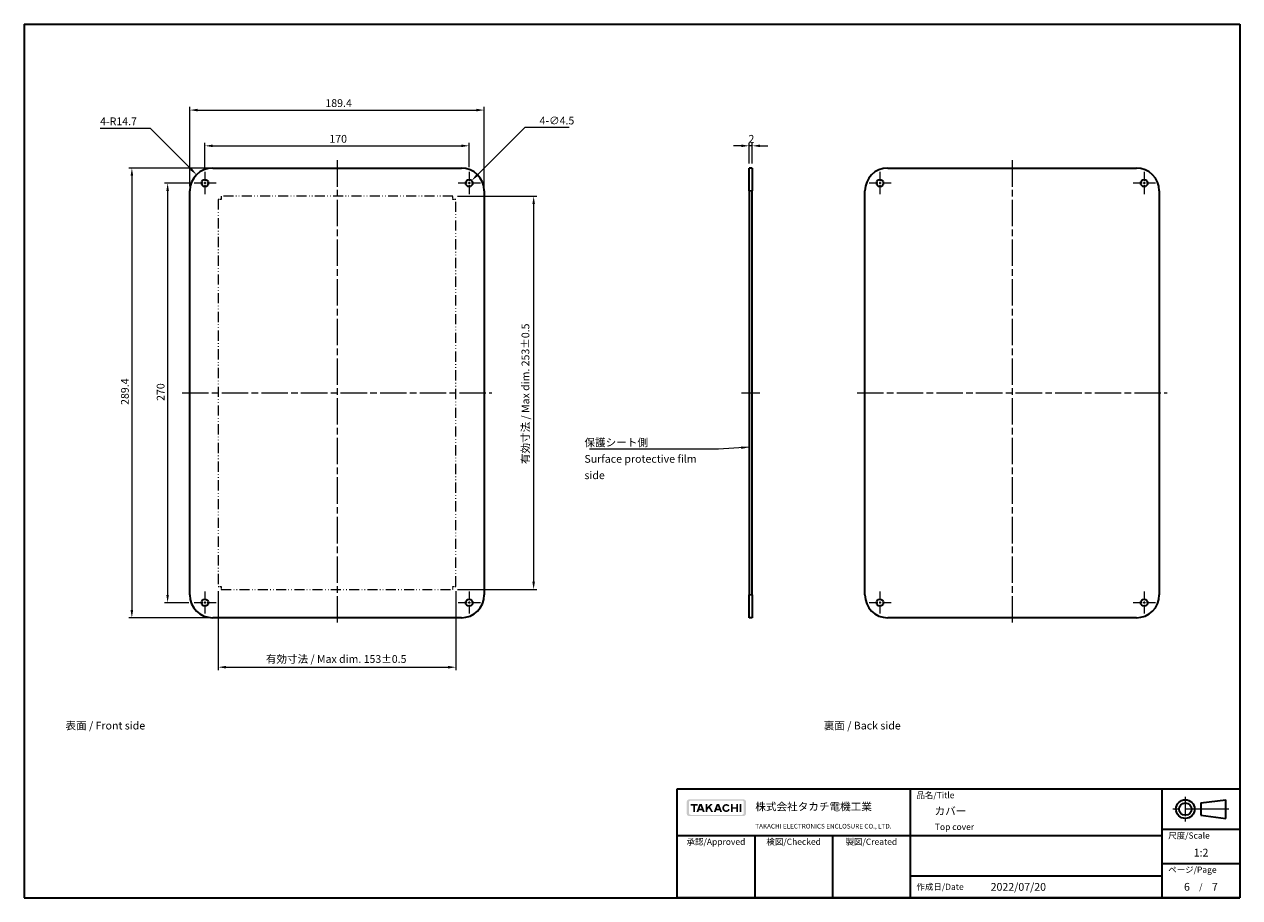
# Model space of a CAD drawing. Units: millimetres. Extents: x 43 to 6555, y 24 to 1288.
# Drawn here: x 4981 to 5763, y 24 to 586 of the extents above; entities that cross this region are included whole.
import ezdxf
from ezdxf.enums import TextEntityAlignment as Align

# ---------------------------------------------------------------- set-up
doc = ezdxf.new("R2010")
doc.units = ezdxf.units.MM
doc.header["$LTSCALE"] = 3
doc.linetypes.add('CHAIN', pattern=[0.35429999999999995, 0.2362, -0.0295, 0.0591, -0.0295])
doc.linetypes.add('DASH_DOUBLE_DOT', pattern=[0.43979999999999997, 0.24, -0.06, 0.0098, -0.06, 0.01, -0.06])
doc.layers.get('Defpoints').update_dxf_attribs({"lineweight": 25})
for name, color, linetype, lineweight in [('Border (ISO)', 7, 'Continuous', 35), ('Center Mark (ISO)', 131, 'Continuous', 18), ('Centerline (ISO)', 131, 'Continuous', 18), ('Dimension (ISO)', 7, 'Continuous', 18), ('Dimension (ISO) @ 1', 7, 'Continuous', 18), ('Hatch (ISO)', 1, 'Continuous', 18), ('Sketch Geometry (ISO)', 7, 'Continuous', 18), ('Symbol (ISO)', 7, 'Continuous', 18), ('Title (ISO)', 7, 'Continuous', 35), ('Visible (ISO)', 7, 'Continuous', 35), ('Visible Narrow (ISO)', 7, 'Continuous', 25)]:
    doc.layers.add(name, color=color, linetype=linetype, lineweight=lineweight)
doc.styles.add('Note Text (TK)', font='txt')
doc.styles.add('文字スタイル67', font='arial.ttf')
doc.dimstyles.new('Default - Method 1b (TK)', dxfattribs={"dimscale": 3, "dimtxt": 2.5, "dimasz": 2.5, "dimexe": 1, "dimexo": 1.499999999999999, "dimgap": 1, "dimtad": 1, "dimtoh": 1, "dimrnd": 1e-08, "dimdsep": 46, "dimtxsty": 'Note Text (TK)', "dimcen": 0.09, "dimdle": 5, "dimclrd": 100, "dimclre": 100, "dimclrt": 7, "dimadec": 1, "dimazin": 1, "dimtfac": 1, "dimtmove": 0, "dimatfit": 3, "dimfxl": 1, "dimtolj": 1, "dimlwd": -1, "dimlwe": -1, "dimarcsym": 0})
doc.dimstyles.new('Default - Method 1b (TK)$7', dxfattribs={"dimscale": 3, "dimtxt": 2.5, "dimasz": 2.5, "dimexe": 1, "dimexo": 1.499999999999999, "dimgap": 1, "dimtad": 1, "dimtoh": 1, "dimrnd": 1e-08, "dimdsep": 46, "dimtxsty": 'Note Text (TK)', "dimcen": 0.09, "dimdle": 5, "dimclrd": 100, "dimclre": 100, "dimclrt": 7, "dimadec": 1, "dimazin": 1, "dimtfac": 1, "dimtmove": 0, "dimatfit": 3, "dimfxl": 1, "dimtolj": 1, "dimlwd": -1, "dimlwe": -1, "dimarcsym": 0})

# ---------------------------------------------------------------- blocks, each defined once
blk = doc.blocks.new('図面枠 tk図枠')
at = {"layer": 'Border (ISO)'}
for p, q in [((14.49999999999999, 289), (405.4999999999999, 289)), ((14.49999999999999, 289), (14.50000000000001, 8.000000000000007)), ((405.4999999999999, 289), (405.4999999999999, 8.000000000000007)), ((14.50000000000001, 8.000000000000007), (405.4999999999999, 8.000000000000007))]:
    blk.add_line(p, q, dxfattribs=at)
blk = doc.blocks.new('表題欄 tk表題欄')
at = {"layer": 'Hatch (ISO)'}
h = blk.add_hatch(color=256, dxfattribs=at)
edge = h.paths.add_edge_path(flags=0)
edge.add_arc((95.57537688673352, 236.2990653650367), 0.5958259999999996, 269.9999999999897, 360)
edge.add_line((96.17120288673351, 236.2990653650368), (96.17120288673348, 239.7107813650365))
edge.add_arc((95.5753768867335, 239.7107813650366), 0.5958259999999996, 0, 90.0000000000068)
edge.add_line((95.57537688673342, 240.3066073650366), (79.13710888673356, 240.3066073650366))
edge.add_arc((79.13710888673353, 239.7107813650366), 0.5958259999999996, 89.99999999999744, 180)
edge.add_line((78.54128288673353, 239.7107813650365), (78.54128288673331, 236.2990653650368))
edge.add_arc((79.13710888673332, 236.2990653650365), 0.5958259999999996, 180, 270.0000000000231)
edge.add_line((79.13710888673356, 235.7032393650365), (95.57537688673342, 235.7032393650367))
edge = h.paths.add_edge_path()
edge.add_line((77.83935088673357, 239.9556413650366), (77.83935088673357, 236.0542053650368))
edge.add_arc((78.54128288673346, 236.0542053650367), 0.7019319999998935, 180, 270.0000000000087)
edge.add_line((78.54128288673357, 235.3522733650368), (96.17120288673352, 235.3522733650368))
edge.add_arc((96.17120288673351, 236.0542053650367), 0.7019319999998921, 270, 360)
edge.add_line((96.8731348867334, 236.0542053650368), (96.87313488673352, 239.9556413650366))
edge.add_arc((96.1712028867336, 239.9556413650367), 0.7019319999998921, 0, 90.00000000000873)
edge.add_line((96.17120288673348, 240.6575733650367), (78.54128288673357, 240.6575733650366))
edge.add_arc((78.54128288673357, 239.9556413650366), 0.7019319999999984, 90, 180)
for points in [[(79.07181288673355, 239.1476033650369), (79.07181288673355, 238.6578833650367), (79.92066088673353, 238.6578833650367), (79.92066088673353, 236.6581933650368), (80.50832488673353, 236.6581933650368), (80.50832488673353, 238.6578833650367), (81.35717288673355, 238.6578833650367), (81.35717288673355, 239.1476033650369)], [(85.68407849525303, 236.6581933650368), (84.9434673993943, 237.8918698287545), (84.41792288673358, 237.3246628822781), (84.41792288673358, 236.6581933650368), (83.89555488673355, 236.6581933650368), (83.89555488673355, 239.1476033650369), (84.41792288673358, 239.1476033650369), (84.41792288673358, 238.0993979968839), (85.38913556809511, 239.1476033650369), (86.10696490847272, 239.1476033650369), (85.31925422435492, 238.2974470774499), (86.30334488673353, 236.6581933650368)], [(92.09142939614459, 239.1476033650369), (92.09142939614459, 236.6581933650368), (92.60971639614465, 236.6581933650368), (92.60971639614465, 237.6580383650368), (93.76872039614462, 237.6580383650368), (93.76872039614462, 236.6581933650368), (94.28700739614459, 236.6581933650368), (94.28700739614459, 239.1476033650369), (93.76872039614462, 239.1476033650369), (93.76872039614462, 238.1477583650367), (92.60971639614465, 238.1477583650367), (92.60971639614465, 239.1476033650369)], [(94.84202339614467, 239.1476033650369), (94.84202339614467, 236.6581933650368), (95.36439139614473, 236.6581933650368), (95.36439139614473, 239.1476033650369)]]:
    blk.add_hatch(color=256, dxfattribs=at).paths.add_polyline_path(points)
h = blk.add_hatch(color=256, dxfattribs=at)
h.paths.add_polyline_path([(82.59020695886475, 237.7110913650368), (81.95242681460243, 237.7110913650368), (82.27131688673356, 238.5794973650367)], flags=0)
h.paths.add_polyline_path([(82.77903014574996, 237.1968853650368), (81.76360362771717, 237.1968853650368), (81.56578886050404, 236.6581933650368), (80.94907288673355, 236.6581933650368), (81.86321688673357, 239.1476033650369), (82.67941688673353, 239.1476033650369), (83.59356088673351, 236.6581933650368), (82.97684491296302, 236.6581933650368)])
h = blk.add_hatch(color=256, dxfattribs=at)
h.paths.add_polyline_path([(87.52707281460246, 237.7110913650368), (88.16485295886469, 237.7110913650368), (87.84596288673359, 238.5794973650367)], flags=0)
h.paths.add_polyline_path([(87.14043486050403, 236.6581933650368), (87.3382496277172, 237.1968853650368), (88.35367614574989, 237.1968853650368), (88.551490912963, 236.6581933650368), (89.16820688673343, 236.6581933650368), (88.25406288673352, 239.1476033650369), (87.43786288673356, 239.1476033650369), (86.52371888673358, 236.6581933650368)])
h = blk.add_hatch(color=256, dxfattribs=at)
edge = h.paths.add_edge_path()
edge.add_arc((90.52309888673334, 237.9028983650369), 1.273272000000011, 38.55054079078439, 336.5820184016556)
edge.add_line((91.69149139614446, 237.3968543650369), (91.17255542714857, 237.6216113977801))
edge.add_ellipse((90.52309888673352, 237.9028983650369), major_axis=(0, -0.7998759999999119), ratio=0.8673469387756529, start_angle=128.5505407907963, end_angle=426.582018401653, ccw=False)
edge.add_line((91.09381514418376, 238.3576891122095), (91.51887237036831, 238.6964075050431))
at = {"layer": 'Title (ISO)'}
for p, q in [((74.70882392282105, 244.052739026017), (255.7088239228211, 244.052739026017)), ((74.70882392282105, 209.052739026017), (74.70882392282105, 244.052739026017)), ((149.7088239228211, 244.052739026017), (149.7088239228211, 209.052739026017)), ((230.7088239228211, 244.052739026017), (230.7088239228211, 209.052739026017)), ((255.7088239228211, 244.052739026017), (255.7088239228211, 209.052739026017)), ((243.2088239228211, 239.552739026017), (251.2088239228211, 240.5527390260171)), ((243.2088239228211, 239.552739026017), (243.2088239228211, 235.552739026017)), ((251.2088239228211, 234.552739026017), (251.2088239228211, 240.5527390260171)), ((243.2088239228211, 235.552739026017), (251.2088239228211, 234.552739026017)), ((230.7088239228211, 231.052739026017), (255.7088239228211, 231.052739026017)), ((74.70882392282105, 229.052739026017), (230.7088239228211, 229.052739026017)), ((99.70882392282108, 229.052739026017), (99.70882392282108, 209.052739026017)), ((124.708823922821, 229.052739026017), (124.708823922821, 209.052739026017)), ((230.7088239228211, 220.052739026017), (255.7088239228211, 220.052739026017)), ((149.7088239228211, 216.052739026017), (230.7088239228211, 216.052739026017)), ((255.7088239228211, 209.052739026017), (74.70882392282105, 209.052739026017))]:
    blk.add_line(p, q, dxfattribs=at)
at = {"layer": 'Title (ISO)', "color": 4, "linetype": 'CHAIN', "lineweight": 18, "ltscale": 8.889559745788574}
blk.add_line((238.2088239228211, 241.552739026017), (238.2088239228211, 233.552739026017), dxfattribs=at)
at = {"layer": 'Title (ISO)', "color": 4, "linetype": 'CHAIN', "lineweight": 18, "ltscale": 20.00163269042969}
blk.add_line((252.2088239228211, 237.552739026017), (234.2088239228211, 237.552739026017), dxfattribs=at)
at = {"layer": 'Title (ISO)'}
for radius in [3, 2]:
    blk.add_circle((238.2088239228211, 237.552739026017), radius, dxfattribs=at)
at = {"layer": 'Title (ISO)', "color": 1, "char_height": 2.000000029802322, "line_spacing_factor": 1.5, "style": 'Note Text (TK)'}
for s, insert, attachment_point in [('\\fＭＳ Ｐゴシック|b0|i0;{\\H2.0000;品名/Title}', (151.708823922821, 242.052739026017), 4), ('\\fＭＳ Ｐゴシック|b0|i0;{\\H2.0000;承認/Approved}', (87.20882392282108, 227.052739026017), 5), ('\\fＭＳ Ｐゴシック|b0|i0;{\\H2.0000;検図/Checked}', (112.208823922821, 227.052739026017), 5), ('\\fＭＳ Ｐゴシック|b0|i0;{\\H2.0000;製図/Created}', (137.2088239228211, 227.052739026017), 5), ('\\fＭＳ Ｐゴシック|b0|i0;{\\H2.0000;尺度/Scale}', (232.7088239228211, 229.052739026017), 4), ('\\fＭＳ Ｐゴシック|b0|i0;{\\H2.0000;ページ/Page}', (232.7088239228211, 218.052739026017), 4), ('\\fＭＳ Ｐゴシック|b0|i0;{\\H2.0000;作成日/Date}', (151.708823922821, 212.552739026017), 4)]:
    blk.add_mtext(s, dxfattribs=dict(at, insert=insert, attachment_point=attachment_point))
at = {"layer": 'Title (ISO)', "color": 7, "line_spacing_factor": 1.5, "style": 'Note Text (TK)'}
for s, insert, char_height, attachment_point in [('株式会社タカチ電機工業', (99.87313488673345, 238.052739026017), 2.5, 4), ('\\fArial|b0|i0;{\\H1.4986;TAKACHI ELECTRONICS ENCLOSURE CO., LTD.}', (99.87313488673342, 232.052739026017), 1.49859994649887, 4), ('\\fＭＳ Ｐゴシック|b0|i0;{\\H2.0000;/}', (243.2088239228211, 212.5527390260171), 2.000000029802322, 5)]:
    blk.add_mtext(s, dxfattribs=dict(at, insert=insert, char_height=char_height, attachment_point=attachment_point))
at = {"layer": 'Title (ISO)', "color": 7}
for tag, p, height, style in [('<品名>_001', (157.4957557410029, 235.6535912987443), 2.5, 'Note Text (TK)'), ('<Title>_001', (157.4878143697324, 230.5520568828656), 2.000000029802322, '文字スタイル67'), ('作成日_001', (175.617914831912, 211.2814322078352), 2.5, 'Note Text (TK)'), ('<ページ_No.>_001', (237.9488807410029, 211.3027390260171), 2.5, 'Note Text (TK)'), ('<総ページ数>_001', (246.7926307410029, 211.3027390260171), 2.5, 'Note Text (TK)')]:
    blk.add_attdef(tag, p, '', height=height, dxfattribs=dict(at, style=style))
at = {"layer": 'Title (ISO)', "color": 7, "style": 'Note Text (TK)'}
blk.add_attdef('<尺度>', text='', height=2.5, dxfattribs=at).set_placement((243.2088239228211, 223.5527390260171), align=Align.MIDDLE_CENTER)
blk = doc.blocks.new('*D158')
at = {"layer": 'Defpoints', "color": 0}
for p in [(5267.215495328515, 507.805866960146), (5097.215495328516, 491.0558669601459), (5267.215495328515, 491.0558669601459)]:
    blk.add_point(p, dxfattribs=at)
at = {"layer": 'Dimension (ISO)', "color": 100}
for p, q in [((5097.215495328516, 494.0558669601459), (5097.215495328516, 509.8058669601459)), ((5267.215495328515, 494.0558669601459), (5267.215495328515, 509.8058669601459)), ((5102.215495328515, 507.805866960146), (5262.215495328515, 507.805866960146))]:
    blk.add_line(p, q, dxfattribs=at)
for points in [[(5102.215495328515, 508.6392002934792), (5102.215495328515, 506.9725336268127), (5097.215495328516, 507.805866960146)], [(5262.215495328515, 508.6392002934792), (5262.215495328515, 506.9725336268127), (5267.215495328515, 507.805866960146)]]:
    blk.add_solid(points, dxfattribs=at)
at = {"layer": 'Dimension (ISO)', "color": 7, "insert": (5177.272313510333, 512.3058669601459), "char_height": 5, "attachment_point": 4, "style": 'Note Text (TK)'}
blk.add_mtext('\\A1;170', dxfattribs=at)
blk = doc.blocks.new('*D159')
at = {"layer": 'Defpoints', "color": 0}
for p in [(5276.915495328515, 530.8058669601459), (5087.515495328515, 478.8058669601459), (5276.915495328515, 478.8058669601459)]:
    blk.add_point(p, dxfattribs=at)
at = {"layer": 'Dimension (ISO)', "color": 100}
for p, q in [((5087.515495328515, 481.805866960146), (5087.515495328515, 532.805866960146)), ((5276.915495328515, 481.805866960146), (5276.915495328515, 532.805866960146)), ((5092.515495328516, 530.8058669601459), (5271.915495328515, 530.8058669601459))]:
    blk.add_line(p, q, dxfattribs=at)
for points in [[(5092.515495328516, 531.6392002934793), (5092.515495328516, 529.9725336268125), (5087.515495328515, 530.8058669601459)], [(5271.915495328515, 531.6392002934793), (5271.915495328515, 529.9725336268125), (5276.915495328515, 530.8058669601459)]]:
    blk.add_solid(points, dxfattribs=at)
at = {"layer": 'Dimension (ISO)', "color": 7, "insert": (5174.70129078306, 535.3058669601459), "char_height": 5, "attachment_point": 4, "style": 'Note Text (TK)'}
blk.add_mtext('\\A1;189.4', dxfattribs=at)
blk = doc.blocks.new('*D160')
at = {"layer": 'Defpoints', "color": 0}
for p in [(5091.821025645073, 489.2003366435861), (5102.215495328515, 478.8058669601459)]:
    blk.add_point(p, dxfattribs=at)
at = {"layer": 'Dimension (ISO)', "color": 100}
for p, q in [((5029.795472375607, 519.084549838938), (5061.936812449712, 519.0845498389385)), ((5061.936812449712, 519.0845498389385), (5088.28549173914, 492.7358705495184))]:
    blk.add_line(p, q, dxfattribs=at)
blk.add_solid([(5088.874747390129, 493.3251262005073), (5087.696236088151, 492.1466148985295), (5091.821025645073, 489.2003366435861)], dxfattribs=at)
at = {"layer": 'Dimension (ISO)', "color": 7, "insert": (5029.795472375606, 523.5745498389389), "char_height": 5, "attachment_point": 4, "style": 'Note Text (TK)'}
blk.add_mtext('\\A1;\\fＭＳ Ｐゴシック|b0|i0;{\\H4.9800;4-R14.7}', dxfattribs=at)
blk = doc.blocks.new('*D161')
at = {"layer": 'Defpoints', "color": 0}
for p in [(5089.965495328517, 483.8058669601462), (5073.215495328516, 213.8058669601463), (5089.965495328517, 213.8058669601463)]:
    blk.add_point(p, dxfattribs=at)
at = {"layer": 'Dimension (ISO)', "color": 100}
for p, q in [((5086.965495328517, 483.8058669601462), (5071.215495328516, 483.8058669601462)), ((5073.215495328516, 478.8058669601461), (5073.215495328516, 218.8058669601463)), ((5086.965495328517, 213.8058669601463), (5071.215495328516, 213.8058669601463))]:
    blk.add_line(p, q, dxfattribs=at)
for points in [[(5072.382161995183, 478.8058669601461), (5074.048828661849, 478.8058669601461), (5073.215495328516, 483.8058669601462)], [(5072.382161995183, 218.8058669601463), (5074.048828661849, 218.8058669601463), (5073.215495328516, 213.8058669601463)]]:
    blk.add_solid(points, dxfattribs=at)
at = {"layer": 'Dimension (ISO)', "color": 7, "insert": (5068.715495328515, 343.6638215056005), "char_height": 5, "attachment_point": 4, "rotation": 90, "style": 'Note Text (TK)'}
blk.add_mtext('\\A1;270', dxfattribs=at)
blk = doc.blocks.new('*D162')
at = {"layer": 'Defpoints', "color": 0}
for p in [(5102.215495328517, 493.505866960146), (5050.215495328516, 204.1058669601462), (5102.215495328517, 204.1058669601463)]:
    blk.add_point(p, dxfattribs=at)
at = {"layer": 'Dimension (ISO)', "color": 100}
for p, q in [((5099.215495328517, 493.505866960146), (5048.215495328516, 493.505866960146)), ((5050.215495328516, 488.505866960146), (5050.215495328516, 209.1058669601463)), ((5099.215495328517, 204.1058669601463), (5048.215495328516, 204.1058669601462))]:
    blk.add_line(p, q, dxfattribs=at)
for points in [[(5049.382161995183, 488.505866960146), (5051.04882866185, 488.505866960146), (5050.215495328516, 493.505866960146)], [(5049.382161995183, 209.1058669601463), (5051.04882866185, 209.1058669601463), (5050.215495328516, 204.1058669601462)]]:
    blk.add_solid(points, dxfattribs=at)
at = {"layer": 'Dimension (ISO)', "color": 7, "insert": (5045.715495328515, 341.0927987783278), "char_height": 5, "attachment_point": 4, "rotation": 90, "style": 'Note Text (TK)'}
blk.add_mtext('\\A1;289.4', dxfattribs=at)
blk = doc.blocks.new('*D163')
at = {"layer": 'Defpoints', "color": 0}
for p in [(5105.715495328515, 224.3058669601462), (5258.715495328516, 224.3058669601462), (5258.715495328516, 172.3058669601462)]:
    blk.add_point(p, dxfattribs=at)
at = {"layer": 'Dimension (ISO)', "color": 100}
for p, q in [((5105.715495328515, 221.3058669601462), (5105.715495328515, 170.3058669601462)), ((5258.715495328516, 221.3058669601462), (5258.715495328516, 170.3058669601462)), ((5110.715495328515, 172.3058669601462), (5253.715495328515, 172.3058669601462))]:
    blk.add_line(p, q, dxfattribs=at)
for points in [[(5110.715495328515, 173.1392002934795), (5110.715495328515, 171.4725336268128), (5105.715495328515, 172.3058669601462)], [(5253.715495328515, 173.1392002934795), (5253.715495328515, 171.4725336268128), (5258.715495328516, 172.3058669601462)]]:
    blk.add_solid(points, dxfattribs=at)
at = {"layer": 'Dimension (ISO)', "color": 7, "insert": (5136.43344987397, 177.5881396874189), "char_height": 5, "attachment_point": 4, "style": 'Note Text (TK)'}
blk.add_mtext('\\A1;\\fＭＳ Ｐゴシック|b0|i0;{\\H4.9800;有効寸法 / Max dim. 153±0.5}', dxfattribs=at)
blk = doc.blocks.new('*D164')
at = {"layer": 'Defpoints', "color": 0}
for p in [(5256.715495328517, 475.3058669601462), (5256.715495328517, 222.3058669601463), (5308.715495328517, 222.3058669601463)]:
    blk.add_point(p, dxfattribs=at)
at = {"layer": 'Dimension (ISO)', "color": 100}
for p, q in [((5259.715495328517, 475.3058669601462), (5310.715495328516, 475.3058669601462)), ((5308.715495328517, 470.3058669601461), (5308.715495328517, 227.3058669601463)), ((5259.715495328517, 222.3058669601463), (5310.715495328516, 222.3058669601463))]:
    blk.add_line(p, q, dxfattribs=at)
for points in [[(5307.882161995183, 470.3058669601461), (5309.548828661849, 470.3058669601461), (5308.715495328517, 475.3058669601462)], [(5307.882161995183, 227.3058669601463), (5309.548828661849, 227.3058669601463), (5308.715495328517, 222.3058669601463)]]:
    blk.add_solid(points, dxfattribs=at)
at = {"layer": 'Dimension (ISO)', "color": 7, "insert": (5303.433222601243, 303.0238215056005), "char_height": 5, "attachment_point": 4, "rotation": 90, "style": 'Note Text (TK)'}
blk.add_mtext('\\A1;\\fＭＳ Ｐゴシック|b0|i0;{\\H4.9800;有効寸法 / Max dim. 253±0.5}', dxfattribs=at)
blk = doc.blocks.new('*D165')
at = {"layer": 'Defpoints', "color": 0}
for p in [(5268.806485586186, 485.3968572178155), (5265.624505070844, 482.2148767024764)]:
    blk.add_point(p, dxfattribs=at)
at = {"layer": 'Dimension (ISO)', "color": 100}
for p, q in [((5302.982434011183, 519.5728056427884), (5272.342019492119, 488.9323911237466)), ((5331.493695484086, 519.5728056427884), (5302.982434011183, 519.5728056427884)), ((5267.035495328515, 483.8058669601455), (5267.395495328515, 483.8058669601455)), ((5267.215495328515, 483.6258669601456), (5267.215495328515, 483.9858669601453))]:
    blk.add_line(p, q, dxfattribs=at)
blk.add_solid([(5271.752763841131, 489.5216467747355), (5272.931275143108, 488.3431354727572), (5268.806485586186, 485.3968572178155)], dxfattribs=at)
at = {"layer": 'Dimension (ISO)', "color": 7, "insert": (5312.535740938632, 524.0628056427882), "char_height": 5, "attachment_point": 4, "style": 'Note Text (TK)'}
blk.add_mtext('\\A1;\\fＭＳ Ｐゴシック|b0|i0;{\\H4.9800;4-∅4.5}', dxfattribs=at)
blk = doc.blocks.new('*D166')
at = {"layer": 'Defpoints', "color": 0}
for p in [(5447.397728576593, 507.805866960146), (5447.397728576593, 493.5058669601458), (5449.397728576592, 493.5058669601458)]:
    blk.add_point(p, dxfattribs=at)
at = {"layer": 'Dimension (ISO)', "color": 100}
for p, q in [((5447.397728576593, 496.5058669601457), (5447.397728576593, 509.8058669601459)), ((5449.397728576592, 496.5058669601457), (5449.397728576592, 509.8058669601459)), ((5442.397728576592, 507.805866960146), (5437.397728576592, 507.805866960146)), ((5449.397728576592, 507.805866960146), (5447.397728576593, 507.805866960146)), ((5454.397728576592, 507.805866960146), (5459.397728576592, 507.805866960146))]:
    blk.add_line(p, q, dxfattribs=at)
for points in [[(5442.397728576592, 508.6392002934792), (5442.397728576592, 506.9725336268127), (5447.397728576593, 507.805866960146)], [(5454.397728576592, 508.6392002934792), (5454.397728576592, 506.9725336268127), (5449.397728576592, 507.805866960146)]]:
    blk.add_solid(points, dxfattribs=at)
at = {"layer": 'Dimension (ISO)', "color": 7, "insert": (5446.948864940228, 512.3058669601459), "char_height": 5, "attachment_point": 4, "style": 'Note Text (TK)'}
blk.add_mtext('\\A1;2', dxfattribs=at)

msp = doc.modelspace()

# ---------------------------------------------------------------- linework, layer by layer
at = {"layer": 'Center Mark (ISO)', "linetype": 'CHAIN', "ltscale": 8.056153297424316}
for p, q in [((5097.215495328516, 491.0558669601459), (5097.215495328516, 476.555866960146)), ((5267.215495328515, 491.0558669601459), (5267.215495328515, 476.555866960146)), ((5531.534095082429, 491.0558669601459), (5531.534095082429, 476.555866960146)), ((5701.534095082429, 491.0558669601459), (5701.534095082429, 476.555866960146)), ((5104.465495328515, 483.8058669601459), (5089.965495328516, 483.8058669601459)), ((5274.465495328516, 483.8058669601459), (5259.965495328515, 483.8058669601459)), ((5538.784095082429, 483.8058669601459), (5524.284095082429, 483.8058669601459)), ((5708.784095082429, 483.8058669601459), (5694.284095082429, 483.8058669601459)), ((5097.215495328516, 221.0558669601462), (5097.215495328516, 206.5558669601462)), ((5267.215495328515, 221.0558669601462), (5267.215495328515, 206.5558669601462)), ((5531.534095082429, 221.0558669601462), (5531.534095082429, 206.5558669601462)), ((5701.534095082428, 221.0558669601462), (5701.534095082428, 206.5558669601462)), ((5104.465495328515, 213.8058669601462), (5089.965495328516, 213.8058669601462)), ((5274.465495328516, 213.8058669601462), (5259.965495328515, 213.8058669601462)), ((5538.784095082429, 213.8058669601462), (5524.284095082429, 213.8058669601462)), ((5708.784095082428, 213.8058669601462), (5694.284095082429, 213.8058669601462))]:
    msp.add_line(p, q, dxfattribs=at)
at = {"layer": 'Centerline (ISO)', "linetype": 'CHAIN', "ltscale": 23.99096870422363}
for p, q in [((5182.215495328516, 498.5058669601458), (5182.215495328516, 199.1058669601461)), ((5616.534095082429, 498.5058669601458), (5616.534095082429, 199.1058669601461)), ((5082.515495328515, 348.805866960146), (5281.915495328515, 348.805866960146)), ((5516.83409508243, 348.805866960146), (5716.234095082429, 348.805866960146))]:
    msp.add_line(p, q, dxfattribs=at)
at = {"layer": 'Centerline (ISO)', "linetype": 'CHAIN', "ltscale": 6.667144298553466}
msp.add_line((5442.397728576596, 348.805866960146), (5454.397728576596, 348.805866960146), dxfattribs=at)
at = {"layer": 'Sketch Geometry (ISO)', "color": 4, "linetype": 'DASH_DOUBLE_DOT', "lineweight": 18, "ltscale": 0.8950814008712769}
for p, q in [((5107.715495328515, 473.305866960146), (5105.715495328515, 473.305866960146)), ((5107.715495328515, 475.3058669601459), (5107.715495328515, 473.305866960146)), ((5256.715495328515, 473.305866960146), (5256.715495328515, 475.3058669601459)), ((5258.715495328516, 473.305866960146), (5256.715495328515, 473.305866960146)), ((5105.715495328515, 224.3058669601462), (5107.715495328515, 224.3058669601462)), ((5107.715495328515, 224.3058669601462), (5107.715495328515, 222.3058669601462)), ((5256.715495328515, 222.3058669601462), (5256.715495328515, 224.3058669601462)), ((5256.715495328515, 224.3058669601462), (5258.715495328516, 224.3058669601462))]:
    msp.add_line(p, q, dxfattribs=at)
at = {"layer": 'Sketch Geometry (ISO)', "color": 4, "linetype": 'DASH_DOUBLE_DOT', "lineweight": 18, "ltscale": 9.13171672821045}
for p, q in [((5105.715495328515, 473.305866960146), (5105.715495328515, 224.3058669601462)), ((5258.715495328516, 224.3058669601462), (5258.715495328516, 473.305866960146))]:
    msp.add_line(p, q, dxfattribs=at)
at = {"layer": 'Sketch Geometry (ISO)', "color": 4, "linetype": 'DASH_DOUBLE_DOT', "lineweight": 18, "ltscale": 8.915535926818848}
for p, q in [((5256.715495328515, 475.3058669601459), (5107.715495328515, 475.3058669601459)), ((5107.715495328515, 222.3058669601462), (5256.715495328515, 222.3058669601462))]:
    msp.add_line(p, q, dxfattribs=at)
at = {"layer": 'Visible (ISO)'}
for p, q in [((5102.215495328515, 493.5058669601458), (5262.215495328515, 493.5058669601458)), ((5449.397728576592, 493.5058669601458), (5447.397728576593, 493.5058669601458)), ((5447.397728576596, 478.8058669601459), (5447.397728576593, 493.5058669601458)), ((5449.397728576592, 493.5058669601458), (5449.397728576595, 478.8058669601459)), ((5536.53409508243, 493.5058669601458), (5696.534095082428, 493.5058669601458)), ((5087.515495328515, 218.8058669601462), (5087.515495328515, 478.8058669601459)), ((5276.915495328515, 478.8058669601459), (5276.915495328515, 218.8058669601462)), ((5447.397728576596, 478.8058669601459), (5447.397728576596, 218.8058669601462)), ((5449.397728576595, 218.8058669601462), (5449.397728576595, 478.8058669601459)), ((5521.83409508243, 218.8058669601462), (5521.83409508243, 478.8058669601459)), ((5711.234095082429, 478.8058669601459), (5711.234095082429, 218.8058669601462)), ((5447.397728576593, 204.1058669601461), (5447.397728576596, 218.8058669601462)), ((5449.397728576595, 218.8058669601462), (5449.397728576592, 204.1058669601461)), ((5262.215495328515, 204.1058669601461), (5102.215495328515, 204.1058669601461)), ((5449.397728576592, 204.1058669601461), (5447.397728576593, 204.1058669601461)), ((5696.534095082428, 204.1058669601461), (5536.53409508243, 204.1058669601461))]:
    msp.add_line(p, q, dxfattribs=at)
for centre in [(5097.215495328516, 483.8058669601459), (5267.215495328515, 483.8058669601459), (5531.534095082429, 483.8058669601459), (5701.534095082429, 483.8058669601459), (5097.215495328516, 213.8058669601462), (5267.215495328515, 213.8058669601462), (5531.534095082429, 213.8058669601462), (5701.534095082428, 213.8058669601462)]:
    msp.add_circle(centre, 2.249999999999998, dxfattribs=at)
for centre, radius, start, end in [((5102.215495328515, 478.8058669601459), 14.69999999999997, 90, 180), ((5262.215495328515, 478.8058669601459), 14.69999999999993, 0, 90), ((5536.53409508243, 478.8058669601459), 14.69999999999993, 90, 180), ((5696.534095082428, 478.8058669601459), 14.69999999999997, 0, 90), ((5102.215495328515, 218.8058669601462), 14.69999999999998, 180, 270), ((5262.215495328515, 218.8058669601462), 14.69999999999998, 270, 0), ((5536.53409508243, 218.8058669601462), 14.69999999999998, 180, 270), ((5696.534095082428, 218.8058669601462), 14.69999999999998, 270, 0)]:
    msp.add_arc(centre, radius, start, end, dxfattribs=at)
at = {"layer": 'Visible Narrow (ISO)'}
for p, q in [((5449.397728576595, 478.8058669601459), (5447.397728576596, 478.8058669601459)), ((5449.397728576595, 218.8058669601462), (5447.397728576596, 218.8058669601462))]:
    msp.add_line(p, q, dxfattribs=at)

# ---------------------------------------------------------------- block references
at = {"xscale": 2, "yscale": 2, "zscale": 2}
msp.add_blockref('図面枠 tk図枠', (4952, 8.000000000000014), dxfattribs=at)
ref = msp.add_blockref('表題欄 tk表題欄', (5251.582352154358, -394.105478052034), dxfattribs=dict(xscale=2, yscale=2, zscale=2))
ref.add_attrib('<品名>_001', 'カバー', (5566.659090909091, 77.2727272727273), dxfattribs={"layer": 'Title (ISO)', "color": 7, "height": 5, "style": 'Note Text (TK)'})
ref.add_attrib('<尺度>_001', '1:2', (5733.426136363637, 50.50000000000001), dxfattribs={"layer": 'Title (ISO)', "color": 7, "height": 5, "style": 'Note Text (TK)'})
ref.add_attrib('作成日_001', '2022/07/20', (5602.761363636364, 28.45738636363638), dxfattribs={"layer": 'Title (ISO)', "color": 7, "height": 5, "style": 'Note Text (TK)'})
ref.add_attrib('<Title>_001', 'Top cover', (5566.869031375947, 67.55525236592044), dxfattribs={"layer": 'Title (ISO)', "color": 7, "height": 4.000000059604644, "style": '文字スタイル67'})
ref.add_attrib('<ページ_No.>_001', '6', (5727.181818181819, 28.50000000000001), dxfattribs={"layer": 'Title (ISO)', "color": 7, "height": 5, "style": 'Note Text (TK)'})
ref.add_attrib('<総ページ数>_001', '7', (5745.167613636363, 28.50000000000001), dxfattribs={"layer": 'Title (ISO)', "color": 7, "height": 5, "style": 'Note Text (TK)'})

# ---------------------------------------------------------------- texts
at = {"layer": 'Symbol (ISO)', "color": 7, "char_height": 5, "style": 'Note Text (TK)'}
for s, insert, width, attachment_point, line_spacing_factor in [('\\fＭＳ Ｐゴシック|b0|i0;保護シート側\\P\\fＭＳ Ｐゴシック|b0|i0;Surface protective film side', (5341.394298177886, 319.4262447229503), 86.1988353729248, 1, 1.265217423439025), ('\\fＭＳ Ｐゴシック|b0|i0;裏面 / Back side', (5495.340910498069, 134.736726333929), 53.56725215911865, 4, 1.5)]:
    msp.add_mtext(s, dxfattribs=dict(at, insert=insert, width=width, attachment_point=attachment_point, line_spacing_factor=line_spacing_factor))
at = {"layer": 'Symbol (ISO)', "color": 7, "insert": (5007.485749291546, 134.736726333929), "char_height": 5, "attachment_point": 4, "line_spacing_factor": 1.5, "style": 'Note Text (TK)'}
msp.add_mtext('\\fＭＳ Ｐゴシック|b0|i0;表面 / Front side', dxfattribs=at)

# ---------------------------------------------------------------- dimensions: what is measured, and where the dimension line sits
at = {"layer": 'Dimension (ISO) @ 1', "color": 100}
dim = msp.add_linear_dim(base=(5276.915495328515, 530.8058669601459), p1=(5087.515495328515, 478.8058669601459), p2=(5276.915495328515, 478.8058669601459), dimstyle='Default - Method 1b (TK)', override={"dimscale": 1, "dimtxt": 5, "dimasz": 5, "dimexe": 2, "dimexo": 2.999999999999999, "dimgap": 2, "dimdec": 2, "dimcen": 0.18, "dimtol": 0, "dimlim": 0, "dimtp": 0, "dimtm": 0, "dimtdec": 2, "dimtix": 0, "dimtofl": 0, "dimtmove": 0, "dimatfit": 1}, dxfattribs=at)
dim.commit()
dim.dimension.update_dxf_attribs({"geometry": '*D159', "text_midpoint": (5182.215495328516, 530.8058669601459), "dimtype": 128})
dim = msp.add_radius_dim(center=(5102.215495328515, 478.8058669601459), mpoint=(5091.821025645073, 489.2003366435861), text='\\fＭＳ Ｐゴシック|b0|i0;{\\H4.9800;4-<>}', dimstyle='Default - Method 1b (TK)', override={"dimscale": 1, "dimtxt": 5, "dimasz": 5, "dimexe": 2, "dimexo": 2.999999999999999, "dimgap": 2, "dimtih": 1, "dimtoh": 1, "dimdec": 2, "dimlfac": 1.000000000000007, "dimcen": 0, "dimtol": 0, "dimlim": 0, "dimtp": 0, "dimtm": 0, "dimtdec": 2, "dimtix": 0, "dimtofl": 0, "dimtmove": 0, "dimatfit": 3}, dxfattribs=at)
dim.commit()
dim.dimension.update_dxf_attribs({"geometry": '*D160', "text_midpoint": (5041.495642830152, 519.0845498389389), "dimtype": 132})
dim = msp.add_diameter_dim_2p(p1=(5265.624505070844, 482.2148767024764), p2=(5268.806485586186, 485.3968572178155), text='\\fＭＳ Ｐゴシック|b0|i0;{\\H4.9800;4-<>}', dimstyle='Default - Method 1b (TK)', override={"dimscale": 1, "dimtxt": 5, "dimasz": 5, "dimexe": 2, "dimexo": 2.999999999999999, "dimgap": 2, "dimtih": 1, "dimtoh": 1, "dimdec": 2, "dimlfac": 1, "dimcen": 0.18, "dimtol": 0, "dimlim": 0, "dimtp": 0, "dimtm": 0, "dimtdec": 2, "dimtix": 0, "dimtofl": 0, "dimtmove": 0, "dimatfit": 3}, dxfattribs=at)
dim.commit()
dim.dimension.update_dxf_attribs({"geometry": '*D165', "text_midpoint": (5322.014718211359, 519.5728056427884), "dimtype": 131})
for base, p1, p2, angle, override, picture, middle in [((5267.215495328515, 507.805866960146), (5097.215495328516, 491.0558669601459), (5267.215495328515, 491.0558669601459), 180, {"dimscale": 1, "dimtxt": 5, "dimasz": 5, "dimexe": 2, "dimexo": 2.999999999999999, "dimgap": 2, "dimdec": 2, "dimcen": 0.18, "dimtol": 0, "dimlim": 0, "dimtp": 0, "dimtm": 0, "dimtdec": 2, "dimtix": 0, "dimtofl": 0, "dimtmove": 0, "dimatfit": 1}, '*D158', (5182.215495328516, 507.805866960146)), ((5447.397728576593, 507.805866960146), (5449.397728576592, 493.5058669601458), (5447.397728576593, 493.5058669601458), 180, {"dimscale": 1, "dimtxt": 5, "dimasz": 5, "dimexe": 2, "dimexo": 2.999999999999999, "dimgap": 2, "dimdec": 2, "dimcen": 0.18, "dimtol": 0, "dimlim": 0, "dimtp": 0, "dimtm": 0, "dimtdec": 2, "dimtix": 0, "dimtofl": 1, "dimtmove": 0, "dimatfit": 1}, '*D166', (5448.397728576592, 507.805866960146)), ((5050.215495328516, 204.1058669601462), (5102.215495328515, 493.5058669601458), (5102.215495328515, 204.1058669601461), 270, {"dimscale": 1, "dimtxt": 5, "dimasz": 5, "dimexe": 2, "dimexo": 2.999999999999999, "dimgap": 2, "dimdec": 2, "dimcen": 0.18, "dimtol": 0, "dimlim": 0, "dimtp": 0, "dimtm": 0, "dimtdec": 2, "dimtix": 0, "dimtofl": 0, "dimtmove": 0, "dimatfit": 1}, '*D162', (5050.215495328515, 348.805866960146)), ((5073.215495328516, 213.8058669601463), (5089.965495328516, 483.8058669601459), (5089.965495328516, 213.8058669601462), 90, {"dimscale": 1, "dimtxt": 5, "dimasz": 5, "dimexe": 2, "dimexo": 2.999999999999999, "dimgap": 2, "dimdec": 2, "dimcen": 0.18, "dimtol": 0, "dimlim": 0, "dimtp": 0, "dimtm": 0, "dimtdec": 2, "dimtix": 0, "dimtofl": 0, "dimtmove": 0, "dimatfit": 1}, '*D161', (5073.215495328515, 348.805866960146))]:
    dim = msp.add_linear_dim(base=base, p1=p1, p2=p2, angle=angle, dimstyle='Default - Method 1b (TK)', override=override, dxfattribs=at)
    dim.commit()
    dim.dimension.update_dxf_attribs({"geometry": picture, "text_midpoint": middle, "dimtype": 128})
for base, p1, p2, angle, picture, middle in [((5308.715495328517, 222.3058669601463), (5256.715495328515, 475.3058669601459), (5256.715495328515, 222.3058669601462), 90, '*D164', (5308.715495328516, 348.805866960146)), ((5258.715495328516, 172.3058669601462), (5105.715495328515, 224.3058669601462), (5258.715495328516, 224.3058669601462), 180, '*D163', (5182.215495328516, 172.3058669601462))]:
    dim = msp.add_linear_dim(base=base, p1=p1, p2=p2, angle=angle, text='\\fＭＳ Ｐゴシック|b0|i0;{\\H4.9800;有効寸法 / Max dim. <>}', dimstyle='Default - Method 1b (TK)', override={"dimscale": 1, "dimtxt": 5, "dimasz": 5, "dimexe": 2, "dimexo": 2.999999999999999, "dimgap": 2, "dimdec": 2, "dimcen": 0.18, "dimtol": 1, "dimlim": 0, "dimtp": 0.5, "dimtm": 0.5, "dimtdec": 2, "dimtix": 0, "dimtofl": 0, "dimtmove": 0, "dimatfit": 1}, dxfattribs=at)
    dim.commit()
    dim.dimension.update_dxf_attribs({"geometry": picture, "text_midpoint": middle, "dimtype": 128})

# ---------------------------------------------------------------- leaders
at = {"layer": 'Symbol (ISO)', "color": 100, "annotation_type": 0, "has_hookline": 1, "hookline_direction": 1, "text_width": 82.98295454545456}
msp.add_leader([(5447.397728576596, 313.8706891011673), (5427.593133550811, 312.7127909286569)], dimstyle='Default - Method 1b (TK)$7', override={"dimscale": 1, "dimtxt": 5, "dimasz": 5, "dimgap": 0, "dimtad": 1}, dxfattribs=at)

doc.saveas('drawing.dxf')
